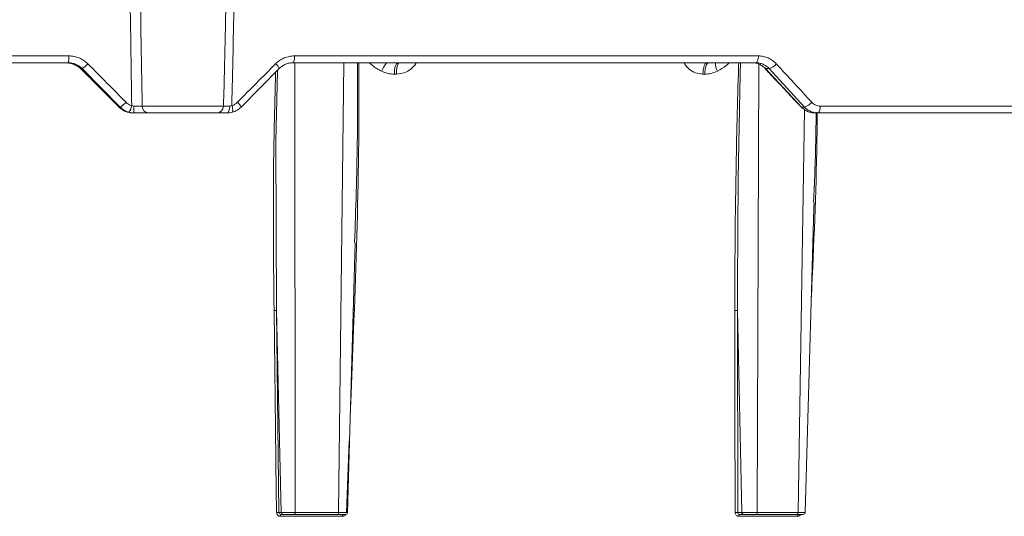
# Model space of a CAD drawing. Units: inches. Extents: x 49887 to 50937, y -1367 to -339.
# Drawn here: x 50327 to 50332, y -950 to -947 of the extents above; entities that cross this region are included whole.
import ezdxf

# ---------------------------------------------------------------- set-up
doc = ezdxf.new("R2010")
doc.units = ezdxf.units.IN
doc.header["$MEASUREMENT"] = 0

msp = doc.modelspace()

# ---------------------------------------------------------------- linework, layer by layer
at = {"color": 0, "linetype": 'Continuous', "lineweight": 5}
for p, q in [((50325.0707, -947.3417), (50327.4712, -947.3417)), ((50328.5938, -947.3417), (50330.902, -947.3417)), ((50327.4671, -947.3757), (50325.0724, -947.3757)), ((50327.5372, -947.405), (50327.5292, -947.405)), ((50327.7263, -947.5965), (50327.5372, -947.405)), ((50328.5174, -947.405), (50328.3283, -947.5965)), ((50330.8896, -947.3757), (50328.587, -947.3757)), ((50328.5952, -947.3757), (50328.5975, -949.616)), ((50328.8125, -949.616), (50328.8396, -947.3757)), ((50330.9041, -947.383), (50330.8958, -949.616)), ((50330.9554, -947.405), (50330.9367, -947.405)), ((50330.9367, -947.405), (50331.1166, -947.5965)), ((50331.1315, -947.5965), (50330.9554, -947.405)), ((50329.1009, -947.4321), (50329.0917, -947.4321)), ((50330.6348, -947.4321), (50330.6259, -947.4321)), ((50327.5854, -947.4603), (50327.7154, -947.5909)), ((50327.715, -947.5909), (50327.7205, -947.5963)), ((50327.715, -947.5909), (50327.7154, -947.5909)), ((50327.7205, -947.5963), (50327.7208, -947.5965)), ((50327.7208, -947.5965), (50327.7263, -947.5965)), ((50327.8359, -947.5917), (50328.2409, -947.5917)), ((50331.1166, -947.5965), (50331.1315, -947.5965)), ((50331.21, -947.5917), (50333.3704, -947.5917)), ((50327.7965, -947.6257), (50327.79, -947.6257)), ((50328.2063, -947.6257), (50327.8674, -947.6257)), ((50331.0995, -949.616), (50331.1318, -947.6083)), ((50333.352, -947.6257), (50331.1823, -947.6257)), ((50328.8582, -949.616), (50328.895, -948.2721)), ((50328.5281, -949.616), (50328.5037, -948.6096)), ((50328.5037, -948.6096), (50328.5165, -949.616)), ((50330.8197, -949.616), (50330.7977, -948.6096)), ((50330.7977, -948.6096), (50330.7989, -949.616)), ((50328.8529, -949.6157), (50328.8666, -949.2586)), ((50328.5165, -949.616), (50328.5281, -949.616)), ((50328.8332, -949.6351), (50328.5241, -949.6351)), ((50328.5379, -949.6257), (50328.5261, -949.6257)), ((50328.8103, -949.6257), (50328.5955, -949.6257)), ((50328.5975, -949.616), (50328.8125, -949.616)), ((50330.7989, -949.616), (50330.8197, -949.616)), ((50331.0969, -949.6351), (50330.8041, -949.6351)), ((50330.8289, -949.6257), (50330.8078, -949.6257)), ((50331.0956, -949.6257), (50330.8921, -949.6257)), ((50330.8958, -949.616), (50331.0995, -949.616))]:
    msp.add_line(p, q, dxfattribs=at)
at = {"color": 0, "linetype": 'Continuous', "lineweight": 5, "flags": 128}
for points in [[(50330.8896, -947.3757), (50330.892, -947.3751), (50330.8943, -947.3732), (50330.8964, -947.37), (50330.8983, -947.3658), (50330.8998, -947.3607), (50330.901, -947.3548), (50330.9018, -947.3484), (50330.902, -947.3417)], [(50330.6348, -947.4321), (50330.6354, -947.4209), (50330.6367, -947.4103), (50330.6388, -947.4005), (50330.6414, -947.392), (50330.6445, -947.3851), (50330.6481, -947.38), (50330.6519, -947.3768), (50330.6559, -947.3757)], [(50330.813, -947.3757), (50330.8115, -947.4309), (50330.8011, -947.9548), (50330.7975, -948.4787), (50330.7977, -948.6096), (50330.7977, -948.6096), (50330.7977, -948.6096)], [(50330.9342, -947.4043), (50330.9348, -947.4047), (50330.9367, -947.405)], [(50328.5088, -947.4138), (50328.5015, -947.7705), (50328.5037, -948.6096), (50328.5037, -948.6096), (50328.5037, -948.6096)], [(50328.2589, -947.6257), (50328.2614, -947.6251), (50328.2638, -947.6232), (50328.266, -947.6201), (50328.268, -947.6159), (50328.2696, -947.6107), (50328.2708, -947.6049), (50328.2716, -947.5985), (50328.2719, -947.5918)], [(50331.114, -947.5956), (50331.1146, -947.5961), (50331.1166, -947.5965)], [(50331.1968, -947.6257), (50331.1994, -947.6251), (50331.2018, -947.6232), (50331.2041, -947.62), (50331.2061, -947.6158), (50331.2077, -947.6107), (50331.2089, -947.6048), (50331.2097, -947.5984), (50331.21, -947.5917)], [(50331.1355, -949.616), (50331.1782, -948.0995), (50331.179, -948.0714)], [(50328.492, -948.6093), (50328.4994, -949.1966), (50328.5035, -949.5159), (50328.5045, -949.5957), (50328.5048, -949.6157)], [(50328.8713, -949.1377), (50328.8756, -949.0254), (50328.8879, -948.7061), (50328.891, -948.6263), (50328.8917, -948.6063)], [(50330.786, -949.6157), (50330.786, -949.5957), (50330.7859, -949.5159), (50330.7855, -949.1966), (50330.7848, -948.6093)], [(50330.8078, -949.6257), (50330.8071, -949.6259), (50330.8065, -949.6264), (50330.8058, -949.6273), (50330.8053, -949.6285), (50330.8048, -949.6299), (50330.8045, -949.6315), (50330.8043, -949.6333), (50330.8041, -949.6351)], [(50331.1008, -949.6257), (50331.1001, -949.6259), (50331.0994, -949.6264), (50331.0987, -949.6273), (50331.0981, -949.6285), (50331.0976, -949.6299), (50331.0973, -949.6315), (50331.097, -949.6333), (50331.0969, -949.6351)]]:
    msp.add_lwpolyline(points, dxfattribs=at)
at = {"color": 0, "linetype": 'Continuous', "lineweight": 5}
for centre, radius, start, end in [((50327.3961, -947.3499), 0.0755, 339.9989, 6.2679), ((50328.5454, -947.3497), 0.0491, 327.9187, 9.4067), ((50327.4493, -947.5203), 0.1446, 84.8844, 90.0009), ((50327.4805, -947.307), 0.1133, 300.0511, 319.0695), ((50328.4738, -947.419), 0.0458, 17.7621, 55.6244), ((50329.1944, -947.4901), 0.1824, 141.1907, 156.8577), ((50329.1602, -947.4195), 0.0696, 140.9905, 190.3742), ((50330.777, -947.38), 0.0879, 177.2478, 205.906), ((50330.9352, -947.3363), 0.0717, 286.3971, 321.19), ((50327.6754, -947.5039), 0.1056, 298.8117, 319.4154), ((50327.7123, -947.5779), 0.0726, 322.4893, 350.9644), ((50327.9247, -947.6001), 0.1308, 176.366, 191.3255), ((50327.8692, -947.5925), 0.0333, 178.5105, 266.8983), ((50328.2061, -947.5909), 0.0348, 270.2693, 358.7859), ((50328.2377, -947.61), 0.0487, 345.6485, 25.1908), ((50328.2813, -947.6135), 0.05, 19.9402, 54.8513), ((50331.1127, -947.5288), 0.0702, 285.5529, 321.3943), ((50328.5085, -949.6863), 0.0708, 83.5264, 93.063), ((50328.5371, -949.633), 0.0131, 146.5354, 189.3578), ((50328.8452, -949.633), 0.0122, 143.2845, 189.9832), ((50328.8483, -949.6157), 0.01, 269.9757, 359.1834), ((50330.7899, -949.7108), 0.0953, 84.5591, 92.3346), ((50331.1255, -949.6157), 0.01, 269.993, 358.7881)]:
    msp.add_arc(centre, radius, start, end, dxfattribs=at)
for points, knots in [([(50327.784, -947.5893), (50327.7828, -947.5137), (50327.7817, -947.4381), (50327.7806, -947.3625), (50327.7782, -947.1996), (50327.7758, -947.0367), (50327.7735, -946.8738), (50327.7709, -946.6899), (50327.7683, -946.5061), (50327.7658, -946.3222), (50327.7651, -946.2663), (50327.7643, -946.2103), (50327.7636, -946.1543)], [0.00092603, 0.00092603, 0.00092603, 0.00092603, 0.00668968, 0.00668968, 0.00668968, 0.01910967, 0.01910967, 0.01910967, 0.03312647, 0.03312647, 0.03312647, 0.03739287, 0.03739287, 0.03739287, 0.03739287]), ([(50328.2409, -947.5917), (50328.2439, -947.4644), (50328.2469, -947.3371), (50328.2499, -947.2099), (50328.2525, -947.0979), (50328.2551, -946.9858), (50328.2577, -946.8738), (50328.2632, -946.634), (50328.2686, -946.3941), (50328.2739, -946.1543)], [0.00086613, 0.00086613, 0.00086613, 0.00086613, 0.01056768, 0.01056768, 0.01056768, 0.01910859, 0.01910859, 0.01910859, 0.03739093, 0.03739093, 0.03739093, 0.03739093]), ([(50328.3138, -946.1543), (50328.3087, -946.3941), (50328.3034, -946.634), (50328.2981, -946.8738), (50328.294, -947.0576), (50328.2898, -947.2415), (50328.2856, -947.4253), (50328.2843, -947.48), (50328.2831, -947.5347), (50328.2818, -947.5893)], [0.00086615, 0.00086615, 0.00086615, 0.00086615, 0.01914936, 0.01914936, 0.01914936, 0.03316616, 0.03316616, 0.03316616, 0.03733299, 0.03733299, 0.03733299, 0.03733299]), ([(50327.4712, -947.3417), (50327.4801, -947.3417), (50327.4889, -947.3426), (50327.5061, -947.346), (50327.5145, -947.3486), (50327.5307, -947.3553), (50327.5385, -947.3595), (50327.553, -947.3693), (50327.5598, -947.3749), (50327.5661, -947.3812)], [0, 0, 0, 0, 0.25, 0.25, 0.5, 0.5, 0.75, 0.75, 1, 1, 1, 1]), ([(50328.4997, -947.3812), (50328.5059, -947.3749), (50328.5128, -947.3692), (50328.5273, -947.3594), (50328.5349, -947.3553), (50328.551, -947.3485), (50328.5595, -947.346), (50328.5764, -947.3425), (50328.585, -947.3417), (50328.5938, -947.3417)], [0, 0, 0, 0, 0.25, 0.25, 0.5, 0.5, 0.75, 0.75, 1, 1, 1, 1]), ([(50330.902, -947.3417), (50330.9104, -947.3417), (50330.9187, -947.3426), (50330.9349, -947.346), (50330.9427, -947.3486), (50330.9579, -947.3553), (50330.9653, -947.3595), (50330.9788, -947.3693), (50330.9852, -947.3749), (50330.991, -947.3812)], [0, 0, 0, 0, 0.25, 0.25, 0.5, 0.5, 0.75, 0.75, 1, 1, 1, 1]), ([(50327.4622, -947.3763), (50327.4719, -947.3772), (50327.483, -947.3792), (50327.5005, -947.3858), (50327.5066, -947.3887), (50327.5183, -947.3958), (50327.5239, -947.4), (50327.5292, -947.405)], [0, 0, 0, 0, 0.5, 0.5, 0.75, 0.75, 1, 1, 1, 1]), ([(50327.5372, -947.405), (50327.5326, -947.4004), (50327.5276, -947.3962), (50327.5169, -947.389), (50327.5111, -947.3859), (50327.4991, -947.3809), (50327.4929, -947.379), (50327.4802, -947.3764), (50327.4736, -947.3757), (50327.4671, -947.3757)], [0, 0, 0, 0, 0.25, 0.25, 0.5, 0.5, 0.75, 0.75, 1, 1, 1, 1]), ([(50328.587, -947.3757), (50328.5805, -947.3757), (50328.5741, -947.3764), (50328.5616, -947.3789), (50328.5554, -947.3808), (50328.5435, -947.3859), (50328.5378, -947.3889), (50328.5271, -947.3962), (50328.522, -947.4004), (50328.5174, -947.405)], [0, 0, 0, 0, 0.25, 0.25, 0.5, 0.5, 0.75, 0.75, 1, 1, 1, 1]), ([(50328.9144, -947.3757), (50328.9147, -947.5067), (50328.9155, -947.9169), (50328.9014, -948.3271), (50328.8917, -948.6063)], [0, 0, 0, 0, 0.319344, 1, 1, 1, 1]), ([(50328.893, -948.2717), (50328.8985, -948.1041), (50328.9082, -947.8055), (50328.9079, -947.5068), (50328.9078, -947.3757)], [0, 0, 0, 0, 0.560997, 1, 1, 1, 1]), ([(50329.0267, -947.4184), (50329.0108, -947.4097), (50328.9893, -947.398), (50328.9721, -947.3804), (50328.9676, -947.3757)], [0, 0, 0, 0, 0.7340894, 1, 1, 1, 1]), ([(50329.1153, -947.3757), (50329.1137, -947.3757), (50329.1119, -947.377), (50329.1085, -947.3824), (50329.1068, -947.3866), (50329.104, -947.3975), (50329.1029, -947.4041), (50329.1014, -947.418), (50329.101, -947.4252), (50329.1009, -947.4321)], [0, 0, 0, 0, 0.25, 0.25, 0.5, 0.5, 0.75, 0.75, 1, 1, 1, 1]), ([(50329.1995, -947.3757), (50329.1987, -947.3773), (50329.1928, -947.3899), (50329.1735, -947.4094), (50329.14, -947.429), (50329.1141, -947.431), (50329.1009, -947.4321)], [0, 0, 0, 0, 0.04189, 0.346254, 0.665301, 1, 1, 1, 1]), ([(50330.6259, -947.4321), (50330.6132, -947.431), (50330.5883, -947.429), (50330.5566, -947.4094), (50330.5386, -947.3899), (50330.5333, -947.3773), (50330.5327, -947.3757)], [0, 0, 0, 0, 0.334639, 0.653742, 0.958107, 1, 1, 1, 1]), ([(50330.6259, -947.4321), (50330.6261, -947.4252), (50330.6267, -947.418), (50330.6289, -947.4041), (50330.6305, -947.3975), (50330.6346, -947.3866), (50330.637, -947.3824), (50330.642, -947.377), (50330.6446, -947.3757), (50330.647, -947.3757)], [0, 0, 0, 0, 0.25, 0.25, 0.5, 0.5, 0.75, 0.75, 1, 1, 1, 1]), ([(50330.7562, -947.3757), (50330.7516, -947.3804), (50330.7346, -947.398), (50330.7134, -947.4097), (50330.6979, -947.4184)], [0, 0, 0, 0, 0.265911, 1, 1, 1, 1]), ([(50330.7848, -948.6093), (50330.7848, -948.5656), (50330.7848, -948.3474), (50330.789, -947.9545), (50330.7974, -947.5869), (50330.8036, -947.394), (50330.8042, -947.3757)], [0, 0, 0, 0, 0.106169, 0.530856, 0.955542, 1, 1, 1, 1]), ([(50330.8702, -947.3757), (50330.8764, -947.3757), (50330.8825, -947.3764), (50330.8944, -947.3789), (50330.9004, -947.3808), (50330.9118, -947.3859), (50330.9172, -947.3889), (50330.9275, -947.3962), (50330.9323, -947.4004), (50330.9367, -947.405)], [0, 0, 0, 0, 0.25, 0.25, 0.5, 0.5, 0.75, 0.75, 1, 1, 1, 1]), ([(50330.9554, -947.405), (50330.9511, -947.4004), (50330.9464, -947.3962), (50330.9364, -947.389), (50330.931, -947.3859), (50330.9197, -947.3809), (50330.9139, -947.379), (50330.902, -947.3764), (50330.8958, -947.3757), (50330.8896, -947.3757)], [0, 0, 0, 0, 0.25, 0.25, 0.5, 0.5, 0.75, 0.75, 1, 1, 1, 1]), ([(50330.9342, -947.4043), (50330.9492, -947.4202), (50331.0093, -947.484), (50331.0691, -947.5478), (50331.114, -947.5956)], [0, 0, 0, 0, 0.249979, 1, 1, 1, 1]), ([(50328.492, -948.6093), (50328.4894, -948.3296), (50328.4859, -947.934), (50328.4969, -947.5385), (50328.5001, -947.4226)], [0, 0, 0, 0, 0.707094, 1, 1, 1, 1]), ([(50329.0917, -947.4321), (50329.0805, -947.4321), (50329.0694, -947.431), (50329.0476, -947.4265), (50329.0369, -947.4231), (50329.0267, -947.4184)], [0, 0, 0, 0, 0.5, 0.5, 1, 1, 1, 1]), ([(50330.6979, -947.4184), (50330.6879, -947.4231), (50330.6775, -947.4265), (50330.6563, -947.431), (50330.6456, -947.4321), (50330.6348, -947.4321)], [0, 0, 0, 0, 0.5, 0.5, 1, 1, 1, 1]), ([(50327.7208, -947.5965), (50327.7255, -947.6011), (50327.7305, -947.6053), (50327.7412, -947.6126), (50327.747, -947.6157), (50327.7588, -947.6207), (50327.7649, -947.6226), (50327.7773, -947.6251), (50327.7837, -947.6257), (50327.79, -947.6257)], [0, 0, 0, 0, 0.25, 0.25, 0.5, 0.5, 0.75, 0.75, 1, 1, 1, 1]), ([(50327.7699, -947.6221), (50327.7616, -947.6198), (50327.7537, -947.6164), (50327.739, -947.6078), (50327.7323, -947.6026), (50327.7263, -947.5965)], [0, 0, 0, 0, 0.5, 0.5, 1, 1, 1, 1]), ([(50327.7556, -947.5726), (50327.7596, -947.5766), (50327.7639, -947.58), (50327.7734, -947.5856), (50327.7786, -947.5878), (50327.784, -947.5893)], [0, 0, 0, 0, 0.5, 0.5, 1, 1, 1, 1]), ([(50327.7942, -947.5918), (50327.7986, -947.5918), (50327.8029, -947.5918), (50327.8112, -947.5919), (50327.8152, -947.5919), (50327.8224, -947.5919), (50327.8258, -947.5918), (50327.8315, -947.5918), (50327.834, -947.5917), (50327.8359, -947.5917)], [0, 0, 0, 0, 0.25, 0.25, 0.5, 0.5, 0.75, 0.75, 1, 1, 1, 1]), ([(50328.2409, -947.5917), (50328.2415, -947.5917), (50328.2427, -947.5918), (50328.2461, -947.5918), (50328.2484, -947.5919), (50328.2538, -947.5919), (50328.257, -947.5919), (50328.264, -947.5918), (50328.2678, -947.5918), (50328.2719, -947.5918)], [0, 0, 0, 0, 0.25, 0.25, 0.5, 0.5, 0.75, 0.75, 1, 1, 1, 1]), ([(50328.2818, -947.5893), (50328.2871, -947.5878), (50328.2922, -947.5856), (50328.3017, -947.5801), (50328.3062, -947.5766), (50328.3101, -947.5726)], [0, 0, 0, 0, 0.5, 0.5, 1, 1, 1, 1]), ([(50328.3283, -947.5965), (50328.3223, -947.6026), (50328.3155, -947.6079), (50328.3009, -947.6165), (50328.2931, -947.6198), (50328.2849, -947.6221)], [0, 0, 0, 0, 0.5, 0.5, 1, 1, 1, 1]), ([(50331.1166, -947.5965), (50331.121, -947.6011), (50331.1257, -947.6053), (50331.1359, -947.6126), (50331.1412, -947.6156), (50331.1525, -947.6206), (50331.1583, -947.6226), (50331.1702, -947.6251), (50331.1762, -947.6257), (50331.1823, -947.6257)], [0, 0, 0, 0, 0.25, 0.25, 0.5, 0.5, 0.75, 0.75, 1, 1, 1, 1]), ([(50331.1968, -947.6257), (50331.1907, -947.6257), (50331.1846, -947.6251), (50331.1728, -947.6225), (50331.167, -947.6206), (50331.1558, -947.6156), (50331.1504, -947.6125), (50331.1404, -947.6053), (50331.1358, -947.6011), (50331.1315, -947.5965)], [0, 0, 0, 0, 0.25, 0.25, 0.5, 0.5, 0.75, 0.75, 1, 1, 1, 1]), ([(50331.1675, -947.5726), (50331.1703, -947.5757), (50331.1733, -947.5783), (50331.1798, -947.583), (50331.1833, -947.5851), (50331.1943, -947.59), (50331.2021, -947.5917), (50331.21, -947.5917)], [0, 0, 0, 0, 0.25, 0.25, 0.5, 0.5, 1, 1, 1, 1]), ([(50327.8674, -947.6257), (50327.8641, -947.6257), (50327.8599, -947.6257), (50327.8502, -947.6257), (50327.8445, -947.6257), (50327.8322, -947.6257), (50327.8254, -947.6257), (50327.8113, -947.6257), (50327.804, -947.6257), (50327.7965, -947.6257)], [0, 0, 0, 0, 0.25, 0.25, 0.5, 0.5, 0.75, 0.75, 1, 1, 1, 1]), ([(50328.2589, -947.6257), (50328.252, -947.6257), (50328.2454, -947.6257), (50328.2336, -947.6257), (50328.2281, -947.6257), (50328.219, -947.6257), (50328.2151, -947.6257), (50328.2093, -947.6257), (50328.2073, -947.6257), (50328.2063, -947.6257)], [0, 0, 0, 0, 0.25, 0.25, 0.5, 0.5, 0.75, 0.75, 1, 1, 1, 1]), ([(50331.1952, -947.6257), (50331.1946, -947.6734), (50331.1913, -947.9785), (50331.1775, -948.2836), (50331.1658, -948.541)], [0, 0, 0, 0, 0.156228, 1, 1, 1, 1]), ([(50331.1768, -948.071), (50331.181, -947.9703), (50331.1873, -947.8207), (50331.1888, -947.671), (50331.1894, -947.622)], [0, 0, 0, 0, 0.672422, 1, 1, 1, 1]), ([(50328.492, -948.6093), (50328.4945, -948.6092), (50328.4973, -948.6092), (50328.5016, -948.6094), (50328.5032, -948.6095), (50328.5037, -948.6096)], [0, 0, 0, 0, 0.5, 0.5, 1, 1, 1, 1]), ([(50328.8858, -948.6063), (50328.8866, -948.6063), (50328.8881, -948.6063), (50328.8905, -948.6063), (50328.8917, -948.6063)], [0, 0, 0, 0, 0.4723166, 1, 1, 1, 1]), ([(50330.7848, -948.6093), (50330.7872, -948.6092), (50330.79, -948.6092), (50330.7948, -948.6094), (50330.7967, -948.6095), (50330.7977, -948.6096)], [0, 0, 0, 0, 0.5, 0.5, 1, 1, 1, 1]), ([(50328.5048, -949.6157), (50328.5048, -949.6208), (50328.5069, -949.6259), (50328.514, -949.633), (50328.519, -949.6351), (50328.5241, -949.6351)], [0, 0, 0, 0, 0.5, 0.5, 1, 1, 1, 1]), ([(50328.5261, -949.6257), (50328.5235, -949.6257), (50328.5211, -949.6247), (50328.5175, -949.6211), (50328.5165, -949.6186), (50328.5165, -949.616)], [0, 0, 0, 0, 0.5, 0.5, 1, 1, 1, 1]), ([(50328.5281, -949.616), (50328.5297, -949.616), (50328.5329, -949.616), (50328.5415, -949.616), (50328.5471, -949.616), (50328.5567, -949.616), (50328.5602, -949.616), (50328.5673, -949.616), (50328.5709, -949.616), (50328.5785, -949.616), (50328.5823, -949.616), (50328.5899, -949.616), (50328.5937, -949.616), (50328.5975, -949.616)], [0, 0, 0, 0, 0.25, 0.25, 0.5, 0.5, 0.625, 0.625, 0.75, 0.75, 0.875, 0.875, 1, 1, 1, 1]), ([(50328.5379, -949.6257), (50328.5354, -949.6257), (50328.5329, -949.6247), (50328.5293, -949.6211), (50328.5282, -949.6186), (50328.5281, -949.616)], [0, 0, 0, 0, 0.5, 0.5, 1, 1, 1, 1]), ([(50328.5955, -949.6257), (50328.5892, -949.6257), (50328.5828, -949.6257), (50328.5703, -949.6257), (50328.5643, -949.6257), (50328.5537, -949.6257), (50328.549, -949.6257), (50328.5418, -949.6257), (50328.5392, -949.6257), (50328.5379, -949.6257)], [0, 0, 0, 0, 0.25, 0.25, 0.5, 0.5, 0.75, 0.75, 1, 1, 1, 1]), ([(50328.5975, -949.616), (50328.5975, -949.6186), (50328.5973, -949.6211), (50328.5965, -949.6247), (50328.596, -949.6257), (50328.5955, -949.6257)], [0, 0, 0, 0, 0.5, 0.5, 1, 1, 1, 1]), ([(50328.8125, -949.616), (50328.8125, -949.6186), (50328.8123, -949.6211), (50328.8115, -949.6247), (50328.8109, -949.6257), (50328.8103, -949.6257)], [0, 0, 0, 0, 0.5, 0.5, 1, 1, 1, 1]), ([(50328.8477, -949.6257), (50328.8479, -949.6257), (50328.8485, -949.6257), (50328.8438, -949.6257), (50328.8343, -949.6257), (50328.8222, -949.6257), (50328.8136, -949.6257), (50328.8103, -949.6257)], [0, 0, 0, 0, 0.091004, 0.341279, 0.591612, 0.841969, 1, 1, 1, 1]), ([(50328.8125, -949.616), (50328.82, -949.616), (50328.8272, -949.616), (50328.8396, -949.616), (50328.845, -949.616), (50328.8512, -949.616), (50328.8529, -949.616), (50328.8557, -949.616), (50328.8567, -949.616), (50328.8581, -949.616), (50328.8584, -949.616), (50328.8583, -949.616), (50328.8578, -949.616), (50328.857, -949.616)], [0, 0, 0, 0, 0.25, 0.25, 0.5, 0.5, 0.625, 0.625, 0.75, 0.75, 0.875, 0.875, 1, 1, 1, 1]), ([(50328.8332, -949.6351), (50328.8345, -949.6351), (50328.8379, -949.6349), (50328.8432, -949.6326), (50328.8477, -949.6292), (50328.8492, -949.6264), (50328.8496, -949.6255)], [0, 0, 0, 0, 0.191603, 0.5231, 0.85527, 1, 1, 1, 1]), ([(50330.786, -949.6157), (50330.786, -949.6208), (50330.788, -949.6259), (50330.7946, -949.633), (50330.7993, -949.6351), (50330.8041, -949.6351)], [0, 0, 0, 0, 0.5, 0.5, 1, 1, 1, 1]), ([(50330.8078, -949.6257), (50330.8054, -949.6257), (50330.8031, -949.6247), (50330.7998, -949.6211), (50330.7989, -949.6186), (50330.7989, -949.616)], [0, 0, 0, 0, 0.5, 0.5, 1, 1, 1, 1]), ([(50330.8197, -949.616), (50330.8226, -949.616), (50330.8269, -949.616), (50330.8376, -949.616), (50330.8441, -949.616), (50330.8546, -949.616), (50330.8583, -949.616), (50330.8658, -949.616), (50330.8696, -949.616), (50330.8772, -949.616), (50330.8811, -949.616), (50330.8886, -949.616), (50330.8923, -949.616), (50330.8958, -949.616)], [0, 0, 0, 0, 0.25, 0.25, 0.5, 0.5, 0.625, 0.625, 0.75, 0.75, 0.875, 0.875, 1, 1, 1, 1]), ([(50330.8289, -949.6257), (50330.8265, -949.6257), (50330.8242, -949.6247), (50330.8207, -949.6211), (50330.8197, -949.6186), (50330.8197, -949.616)], [0, 0, 0, 0, 0.5, 0.5, 1, 1, 1, 1]), ([(50330.8921, -949.6257), (50330.8862, -949.6257), (50330.8799, -949.6257), (50330.8672, -949.6257), (50330.8608, -949.6257), (50330.8492, -949.6257), (50330.8438, -949.6257), (50330.8349, -949.6257), (50330.8313, -949.6257), (50330.8289, -949.6257)], [0, 0, 0, 0, 0.25, 0.25, 0.5, 0.5, 0.75, 0.75, 1, 1, 1, 1]), ([(50330.8958, -949.616), (50330.8958, -949.6186), (50330.8954, -949.6211), (50330.894, -949.6247), (50330.8931, -949.6257), (50330.8921, -949.6257)], [0, 0, 0, 0, 0.5, 0.5, 1, 1, 1, 1]), ([(50331.0995, -949.616), (50331.0994, -949.6186), (50331.099, -949.6211), (50331.0976, -949.6247), (50331.0966, -949.6257), (50331.0956, -949.6257)], [0, 0, 0, 0, 0.5, 0.5, 1, 1, 1, 1]), ([(50331.1252, -949.6257), (50331.125, -949.6257), (50331.1244, -949.6257), (50331.117, -949.6257), (50331.1067, -949.6257), (50331.0987, -949.6257), (50331.0956, -949.6257)], [0, 0, 0, 0, 0.247239, 0.53331, 0.819408, 1, 1, 1, 1]), ([(50331.1124, -949.6257), (50331.112, -949.6265), (50331.1106, -949.6293), (50331.1064, -949.6326), (50331.1014, -949.6349), (50331.0981, -949.6351), (50331.0969, -949.6351)], [0, 0, 0, 0, 0.133695, 0.470151, 0.805925, 1, 1, 1, 1]), ([(50331.0995, -949.616), (50331.1066, -949.616), (50331.1131, -949.616), (50331.1238, -949.616), (50331.1281, -949.616), (50331.1325, -949.616), (50331.1336, -949.616), (50331.1351, -949.616), (50331.1355, -949.616), (50331.1355, -949.616), (50331.1352, -949.616), (50331.1337, -949.616), (50331.1326, -949.616), (50331.1312, -949.616)], [0, 0, 0, 0, 0.25, 0.25, 0.5, 0.5, 0.625, 0.625, 0.75, 0.75, 0.875, 0.875, 1, 1, 1, 1])]:
    msp.add_open_spline(points, degree=3, knots=knots, dxfattribs=at)
for points in [[(50327.8132, -946.1543), (50327.8203, -946.6334), (50327.8279, -947.1126), (50327.8359, -947.5917)], [(50327.5292, -947.405), (50327.5481, -947.4232), (50327.5668, -947.4416), (50327.5854, -947.4603)], [(50327.5661, -947.3812), (50327.6293, -947.445), (50327.6925, -947.5088), (50327.7556, -947.5726)], [(50328.3101, -947.5726), (50328.3734, -947.5088), (50328.4366, -947.445), (50328.4997, -947.3812)], [(50330.991, -947.3812), (50331.05, -947.445), (50331.1088, -947.5088), (50331.1675, -947.5726)], [(50327.7154, -947.5909), (50327.7172, -947.5928), (50327.719, -947.5946), (50327.7208, -947.5965)], [(50327.784, -947.5893), (50327.7872, -947.5909), (50327.7907, -947.5917), (50327.7942, -947.5918)], [(50328.2719, -947.5918), (50328.2752, -947.5917), (50328.2786, -947.5909), (50328.2818, -947.5893)], [(50327.7965, -947.6257), (50327.7874, -947.6257), (50327.7785, -947.6245), (50327.7699, -947.6221)], [(50328.2849, -947.6221), (50328.2763, -947.6245), (50328.2676, -947.6257), (50328.2589, -947.6257)]]:
    msp.add_open_spline(points, degree=3, dxfattribs=at)

doc.saveas('drawing.dxf')
